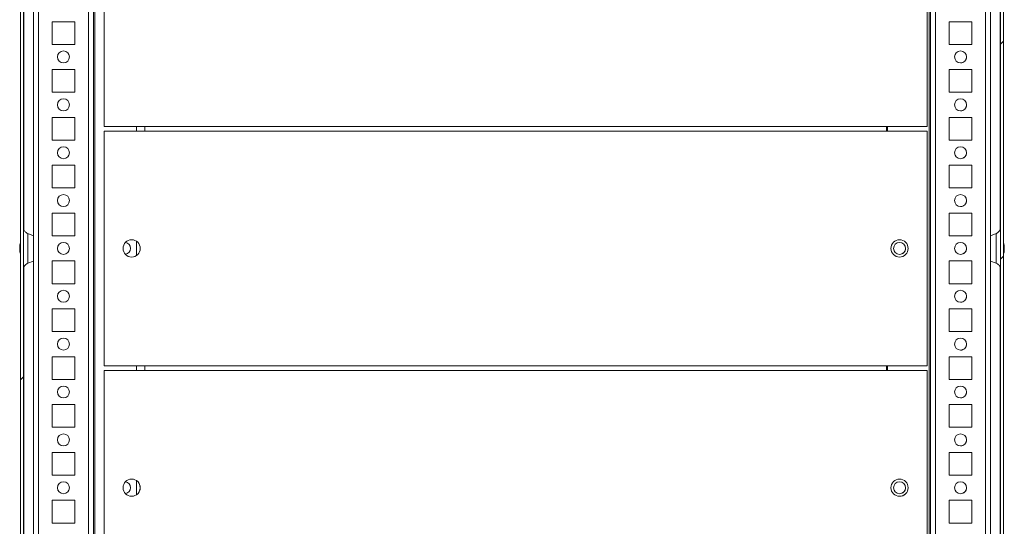
# Model space of a CAD drawing. Units: millimetres. Extents: x -3786 to 4614, y -3385 to 2555.
# Drawn here: x -2938 to -2527, y 1780 to 1992 of the extents above; entities that cross this region are included whole.
import ezdxf

# ---------------------------------------------------------------- set-up
doc = ezdxf.new("R2010")
doc.units = ezdxf.units.MM
doc.header["$LTSCALE"] = 5
pattern_1 = [(45, (-4807.33, 1319.02), (-134.704, 134.704), []), (45, (-4717.52, 1319.02), (-134.704, 134.704), [])]

msp = doc.modelspace()

# ---------------------------------------------------------------- hatches: boundary and pattern name
at = {"linetype": 'Continuous', "lineweight": 18}
h = msp.add_hatch(dxfattribs=at)
h.set_pattern_fill('ANSI32', scale=20, style=0)
h.set_pattern_definition(pattern_1)
edge = h.paths.add_edge_path(flags=0)
edge.add_line((-2936.53, 2182.14), (-2935.33, 2182.14))
edge.add_line((-2935.33, 2182.14), (-2935.33, 2183.06))
edge.add_arc((-2934.73, 2183.06), 0.6, 170, 180, ccw=False)
edge.add_line((-2935.32, 2183.16), (-2933.12, 2195.64))
edge.add_arc((-2934.35, 2195.86), 1.25, 350, 530)
edge.add_line((-2935.58, 2196.07), (-2937.78, 2183.59))
edge.add_ellipse((-2936.01, 2183.28), major_axis=(1.8, 0), ratio=1, start_angle=170, end_angle=180)
edge.add_line((-2937.81, 2183.28), (-2937.81, 1609.44))
edge.add_ellipse((-2936.01, 1609.44), major_axis=(1.8, 0), ratio=1, start_angle=180, end_angle=190)
edge.add_line((-2937.78, 1609.13), (-2935.58, 1596.65))
edge.add_arc((-2934.35, 1596.87), 1.25, 190, 370)
edge.add_line((-2933.12, 1597.08), (-2935.32, 1609.56))
edge.add_arc((-2934.73, 1609.67), 0.6, 180, 190, ccw=False)
edge.add_line((-2935.33, 1609.67), (-2935.33, 1610.59))
edge.add_line((-2935.33, 1610.59), (-2936.53, 1610.59))
edge.add_line((-2936.53, 1610.59), (-2936.53, 1609.67))
edge.add_ellipse((-2934.73, 1609.67), major_axis=(1.8, 0), ratio=1, start_angle=180, end_angle=190)
edge.add_line((-2936.5, 1609.35), (-2934.3, 1596.88))
edge.add_arc((-2934.35, 1596.87), 0.05, -170, 10, ccw=False)
edge.add_line((-2934.4, 1596.86), (-2936.6, 1609.34))
edge.add_arc((-2936.01, 1609.44), 0.6, 180, 190, ccw=False)
edge.add_line((-2936.61, 1609.44), (-2936.61, 1609.5))
edge.add_line((-2936.61, 1609.5), (-2936.61, 2183.23))
edge.add_line((-2936.61, 2183.23), (-2936.61, 2183.28))
edge.add_arc((-2936.01, 2183.28), 0.6, 170, 180, ccw=False)
edge.add_line((-2936.6, 2183.39), (-2934.4, 2195.86))
edge.add_arc((-2934.35, 2195.86), 0.05, -10, 170, ccw=False)
edge.add_line((-2934.3, 2195.85), (-2936.5, 2183.37))
edge.add_ellipse((-2934.73, 2183.06), major_axis=(-1.8, 0), ratio=1, start_angle=350, end_angle=360)
edge.add_line((-2936.53, 2183.06), (-2936.53, 2182.14))
h = msp.add_hatch(dxfattribs=at)
h.set_pattern_fill('ANSI32', scale=20, style=0)
h.set_pattern_definition(pattern_1)
edge = h.paths.add_edge_path(flags=0)
edge.add_line((-2528.27, 1610.59), (-2529.47, 1610.59))
edge.add_line((-2529.47, 1610.59), (-2529.47, 1609.67))
edge.add_arc((-2530.07, 1609.67), 0.6, 350, 360, ccw=False)
edge.add_line((-2529.48, 1609.56), (-2531.68, 1597.08))
edge.add_arc((-2530.44, 1596.87), 1.25, 170, 350)
edge.add_line((-2529.21, 1596.65), (-2527.01, 1609.13))
edge.add_ellipse((-2528.79, 1609.44), major_axis=(1.8, 0), ratio=1, start_angle=350, end_angle=360)
edge.add_line((-2526.99, 1609.44), (-2526.99, 2183.28))
edge.add_ellipse((-2528.79, 2183.28), major_axis=(1.8, 0), ratio=1, start_angle=360, end_angle=370)
edge.add_line((-2527.01, 2183.59), (-2529.21, 2196.07))
edge.add_arc((-2530.44, 2195.86), 1.25, 10, 190)
edge.add_line((-2531.68, 2195.64), (-2529.48, 2183.16))
edge.add_arc((-2530.07, 2183.06), 0.6, 0, 10, ccw=False)
edge.add_line((-2529.47, 2183.06), (-2529.47, 2182.14))
edge.add_line((-2529.47, 2182.14), (-2528.27, 2182.14))
edge.add_line((-2528.27, 2182.14), (-2528.27, 2183.06))
edge.add_ellipse((-2530.07, 2183.06), major_axis=(1.8, 0), ratio=1, start_angle=360, end_angle=370)
edge.add_line((-2528.29, 2183.37), (-2530.49, 2195.85))
edge.add_arc((-2530.44, 2195.86), 0.05, 10, 190, ccw=False)
edge.add_line((-2530.4, 2195.86), (-2528.19, 2183.39))
edge.add_arc((-2528.79, 2183.28), 0.6, 0, 10, ccw=False)
edge.add_line((-2528.19, 2183.28), (-2528.19, 2183.23))
edge.add_line((-2528.19, 2183.23), (-2528.19, 1609.5))
edge.add_line((-2528.19, 1609.5), (-2528.19, 1609.44))
edge.add_arc((-2528.79, 1609.44), 0.6, -10, 0, ccw=False)
edge.add_line((-2528.19, 1609.34), (-2530.4, 1596.86))
edge.add_arc((-2530.44, 1596.87), 0.05, 170, 350, ccw=False)
edge.add_line((-2530.49, 1596.88), (-2528.29, 1609.35))
edge.add_ellipse((-2530.07, 1609.67), major_axis=(-1.8, 0), ratio=1, start_angle=170, end_angle=180)
edge.add_line((-2528.27, 1609.67), (-2528.27, 1610.59))

# ---------------------------------------------------------------- linework, layer by layer
at = {"color": 7, "linetype": 'Continuous', "lineweight": 18}
for p, q in [((-2937.81, 1609.44, -200.31), (-2937.81, 2183.28, -200.31)), ((-2936.61, 1609.5, -200.31), (-2936.61, 2183.23, -200.31)), ((-2528.19, 2183.23, -200.31), (-2528.19, 1609.5, -200.31)), ((-2526.99, 2183.28, -200.31), (-2526.99, 1609.44, -200.31)), ((-2557.4, 1642.86, -200.31), (-2557.4, 2121.36, -200.31)), ((-2907.4, 1644.35, -200.31), (-2907.4, 2096.36, -200.31)), ((-2532.4, 1644.35, -200.31), (-2532.4, 2096.36, -200.31)), ((-2937.81, 2083.94, -200.31), (-2937.81, 1898.78, -200.31)), ((-2528.19, 1900.36, -200.31), (-2528.19, 2082.24, -200.31)), ((-2936.51, 2078.25, -200.31), (-2936.51, 1904.44, -200.31)), ((-2936.51, 1904.44, -200.31), (-2936.51, 2078.25, -200.31)), ((-2936.51, 1904.44, -200.31), (-2936.51, 2078.25, -200.31)), ((-2528.29, 2078.29, -200.31), (-2528.29, 1904.45, -200.31)), ((-2902.9, 2045.36, -200.31), (-2902.9, 1947.36, -200.31)), ((-2558.9, 1947.36, -200.31), (-2558.9, 2045.36, -200.31)), ((-2915.15, 1991.11, -200.31), (-2924.65, 1991.11, -200.31)), ((-2924.65, 1991.11, -200.31), (-2924.65, 1981.61, -200.31)), ((-2915.15, 1981.61, -200.31), (-2915.15, 1991.11, -200.31)), ((-2915.15, 1981.61, -200.31), (-2915.15, 1991.11, -200.31)), ((-2915.15, 1991.11, -200.31), (-2915.15, 1991.11, -200.31)), ((-2540.15, 1991.11, -200.31), (-2549.65, 1991.11, -200.31)), ((-2549.65, 1991.11, -200.31), (-2549.65, 1981.61, -200.31)), ((-2540.15, 1981.61, -200.31), (-2540.15, 1991.11, -200.31)), ((-2924.65, 1981.61, -200.31), (-2915.15, 1981.61, -200.31)), ((-2915.15, 1981.61, -200.31), (-2915.15, 1981.61, -200.31)), ((-2549.65, 1981.61, -200.31), (-2540.15, 1981.61, -200.31)), ((-2915.15, 1971.11, -200.31), (-2924.65, 1971.11, -200.31)), ((-2924.65, 1971.11, -200.31), (-2924.65, 1961.61, -200.31)), ((-2915.15, 1961.61, -200.31), (-2915.15, 1971.11, -200.31)), ((-2915.15, 1961.61, -200.31), (-2915.15, 1971.11, -200.31)), ((-2915.15, 1971.11, -200.31), (-2915.15, 1971.11, -200.31)), ((-2540.15, 1971.11, -200.31), (-2549.65, 1971.11, -200.31)), ((-2549.65, 1971.11, -200.31), (-2549.65, 1961.61, -200.31)), ((-2540.15, 1961.61, -200.31), (-2540.15, 1971.11, -200.31)), ((-2924.65, 1961.61, -200.31), (-2915.15, 1961.61, -200.31)), ((-2915.15, 1961.61, -200.31), (-2915.15, 1961.61, -200.31)), ((-2549.65, 1961.61, -200.31), (-2540.15, 1961.61, -200.31)), ((-2915.15, 1951.11, -200.31), (-2924.65, 1951.11, -200.31)), ((-2924.65, 1951.11, -200.31), (-2924.65, 1941.61, -200.31)), ((-2915.15, 1941.61, -200.31), (-2915.15, 1951.11, -200.31)), ((-2915.15, 1941.61, -200.31), (-2915.15, 1951.11, -200.31)), ((-2915.15, 1951.11, -200.31), (-2915.15, 1951.11, -200.31)), ((-2540.15, 1951.11, -200.31), (-2549.65, 1951.11, -200.31)), ((-2549.65, 1951.11, -200.31), (-2549.65, 1941.61, -200.31)), ((-2540.15, 1941.61, -200.31), (-2540.15, 1951.11, -200.31)), ((-2902.9, 1947.36, -200.31), (-2902.9, 1947.36, -200.31)), ((-2902.9, 1947.36, -200.31), (-2885.9, 1947.36, -200.31)), ((-2889.4, 1947.36, -200.31), (-2889.4, 1945.36, -200.31)), ((-2885.9, 1947.36, -200.31), (-2885.9, 1946.1, -200.31)), ((-2575.9, 1947.36, -200.31), (-2885.9, 1947.36, -200.31)), ((-2575.9, 1945.36, -200.31), (-2575.9, 1947.36, -200.31)), ((-2575.9, 1947.36, -200.31), (-2558.9, 1947.36, -200.31)), ((-2575.9, 1945.36, -200.31), (-2575.9, 1947.36, -200.31)), ((-2575.4, 1945.36, -200.31), (-2575.4, 1947.36, -200.31)), ((-2902.9, 1945.36, -200.31), (-2902.9, 1847.36, -200.31)), ((-2902.9, 1945.36, -200.31), (-2885.9, 1945.36, -200.31)), ((-2885.9, 1945.36, -200.31), (-2885.9, 1946.63, -200.31)), ((-2885.9, 1946.63, -200.31), (-2885.9, 1946.63, -200.31)), ((-2885.9, 1946.1, -200.31), (-2885.9, 1946.1, -200.31)), ((-2575.9, 1945.36, -200.31), (-2885.9, 1945.36, -200.31)), ((-2575.9, 1945.36, -200.31), (-2558.9, 1945.36, -200.31)), ((-2558.9, 1847.36, -200.31), (-2558.9, 1945.36, -200.31)), ((-2924.65, 1941.61, -200.31), (-2915.15, 1941.61, -200.31)), ((-2915.15, 1941.61, -200.31), (-2915.15, 1941.61, -200.31)), ((-2549.65, 1941.61, -200.31), (-2540.15, 1941.61, -200.31)), ((-2915.15, 1931.11, -200.31), (-2924.65, 1931.11, -200.31)), ((-2924.65, 1931.11, -200.31), (-2924.65, 1921.61, -200.31)), ((-2915.15, 1921.61, -200.31), (-2915.15, 1931.11, -200.31)), ((-2915.15, 1921.61, -200.31), (-2915.15, 1931.11, -200.31)), ((-2915.15, 1931.11, -200.31), (-2915.15, 1931.11, -200.31)), ((-2540.15, 1931.11, -200.31), (-2549.65, 1931.11, -200.31)), ((-2549.65, 1931.11, -200.31), (-2549.65, 1921.61, -200.31)), ((-2540.15, 1921.61, -200.31), (-2540.15, 1931.11, -200.31)), ((-2924.65, 1921.61, -200.31), (-2915.15, 1921.61, -200.31)), ((-2915.15, 1921.61, -200.31), (-2915.15, 1921.61, -200.31)), ((-2549.65, 1921.61, -200.31), (-2540.15, 1921.61, -200.31)), ((-2915.15, 1911.11, -200.31), (-2924.65, 1911.11, -200.31)), ((-2924.65, 1911.11, -200.31), (-2924.65, 1901.61, -200.31)), ((-2915.15, 1901.61, -200.31), (-2915.15, 1911.11, -200.31)), ((-2915.15, 1901.61, -200.31), (-2915.15, 1911.11, -200.31)), ((-2915.15, 1911.11, -200.31), (-2915.15, 1911.11, -200.31)), ((-2540.15, 1911.11, -200.31), (-2549.65, 1911.11, -200.31)), ((-2549.65, 1911.11, -200.31), (-2549.65, 1901.61, -200.31)), ((-2540.15, 1901.61, -200.31), (-2540.15, 1911.11, -200.31)), ((-2932.4, 1901.67, -200.31), (-2934.77, 1902.53, -200.31)), ((-2924.65, 1901.61, -200.31), (-2915.15, 1901.61, -200.31)), ((-2915.15, 1901.61, -200.31), (-2915.15, 1901.61, -200.31)), ((-2549.65, 1901.61, -200.31), (-2540.15, 1901.61, -200.31)), ((-2530.03, 1902.53, -200.31), (-2532.4, 1901.67, -200.31)), ((-2889.4, 1899.36, -200.31), (-2889.4, 1893.37, -200.31)), ((-2938.2, 1897.36, -200.31), (-2938.2, 1897.16, -200.31)), ((-2938.2, 1896.52, -200.31), (-2938.2, 1896.98, -200.31)), ((-2938.2, 1896.21, -200.31), (-2938.02, 1896.2, -200.31)), ((-2937.81, 1893.94, -200.31), (-2937.81, 1708.78, -200.31)), ((-2917.4, 1896.33, -200.31), (-2917.4, 1896.39, -200.31)), ((-2526.6, 1896.52, -200.31), (-2526.78, 1896.52, -200.31)), ((-2526.6, 1897.36, -200.31), (-2526.6, 1897.16, -200.31)), ((-2526.6, 1896.52, -200.31), (-2526.6, 1896.98, -200.31)), ((-2526.6, 1896.21, -200.31), (-2526.6, 1895.75, -200.31)), ((-2526.6, 1895.36, -200.31), (-2526.6, 1895.56, -200.31)), ((-2934.77, 1890.19, -200.31), (-2932.4, 1891.05, -200.31)), ((-2915.15, 1891.11, -200.31), (-2924.65, 1891.11, -200.31)), ((-2924.65, 1891.11, -200.31), (-2924.65, 1881.61, -200.31)), ((-2915.15, 1881.61, -200.31), (-2915.15, 1891.11, -200.31)), ((-2915.15, 1881.61, -200.31), (-2915.15, 1891.11, -200.31)), ((-2915.15, 1891.11, -200.31), (-2915.15, 1891.11, -200.31)), ((-2540.15, 1891.11, -200.31), (-2549.65, 1891.11, -200.31)), ((-2549.65, 1891.11, -200.31), (-2549.65, 1881.61, -200.31)), ((-2540.15, 1881.61, -200.31), (-2540.15, 1891.11, -200.31)), ((-2532.4, 1891.05, -200.31), (-2530.03, 1890.19, -200.31)), ((-2528.19, 1710.36, -200.31), (-2528.19, 1892.24, -200.31)), ((-2936.51, 1888.25, -200.31), (-2936.51, 1714.44, -200.31)), ((-2936.51, 1714.44, -200.31), (-2936.51, 1888.25, -200.31)), ((-2936.51, 1714.44, -200.31), (-2936.51, 1888.25, -200.31)), ((-2528.29, 1888.29, -200.31), (-2528.29, 1714.45, -200.31)), ((-2924.65, 1881.61, -200.31), (-2915.15, 1881.61, -200.31)), ((-2915.15, 1881.61, -200.31), (-2915.15, 1881.61, -200.31)), ((-2549.65, 1881.61, -200.31), (-2540.15, 1881.61, -200.31)), ((-2915.15, 1871.11, -200.31), (-2924.65, 1871.11, -200.31)), ((-2924.65, 1871.11, -200.31), (-2924.65, 1861.61, -200.31)), ((-2915.15, 1861.61, -200.31), (-2915.15, 1871.11, -200.31)), ((-2915.15, 1861.61, -200.31), (-2915.15, 1871.11, -200.31)), ((-2915.15, 1871.11, -200.31), (-2915.15, 1871.11, -200.31)), ((-2540.15, 1871.11, -200.31), (-2549.65, 1871.11, -200.31)), ((-2549.65, 1871.11, -200.31), (-2549.65, 1861.61, -200.31)), ((-2540.15, 1861.61, -200.31), (-2540.15, 1871.11, -200.31)), ((-2924.65, 1861.61, -200.31), (-2915.15, 1861.61, -200.31)), ((-2915.15, 1861.61, -200.31), (-2915.15, 1861.61, -200.31)), ((-2549.65, 1861.61, -200.31), (-2540.15, 1861.61, -200.31)), ((-2915.15, 1851.11, -200.31), (-2924.65, 1851.11, -200.31)), ((-2924.65, 1851.11, -200.31), (-2924.65, 1841.61, -200.31)), ((-2915.15, 1841.61, -200.31), (-2915.15, 1851.11, -200.31)), ((-2915.15, 1841.61, -200.31), (-2915.15, 1851.11, -200.31)), ((-2915.15, 1851.11, -200.31), (-2915.15, 1851.11, -200.31)), ((-2540.15, 1851.11, -200.31), (-2549.65, 1851.11, -200.31)), ((-2549.65, 1851.11, -200.31), (-2549.65, 1841.61, -200.31)), ((-2540.15, 1841.61, -200.31), (-2540.15, 1851.11, -200.31)), ((-2902.9, 1847.36, -200.31), (-2885.9, 1847.36, -200.31)), ((-2902.9, 1845.36, -200.31), (-2902.9, 1747.36, -200.31)), ((-2902.9, 1845.36, -200.31), (-2885.9, 1845.36, -200.31)), ((-2902.9, 1845.36, -200.31), (-2902.9, 1845.36, -200.31)), ((-2889.4, 1847.36, -200.31), (-2889.4, 1845.36, -200.31)), ((-2575.9, 1847.36, -200.31), (-2885.9, 1847.36, -200.31)), ((-2885.9, 1847.36, -200.31), (-2885.9, 1846.1, -200.31)), ((-2885.9, 1845.36, -200.31), (-2885.9, 1846.63, -200.31)), ((-2885.9, 1846.63, -200.31), (-2885.9, 1846.63, -200.31)), ((-2885.9, 1846.1, -200.31), (-2885.9, 1846.1, -200.31)), ((-2575.9, 1845.36, -200.31), (-2885.9, 1845.36, -200.31)), ((-2575.9, 1847.36, -200.31), (-2558.9, 1847.36, -200.31)), ((-2575.9, 1845.36, -200.31), (-2575.9, 1847.36, -200.31)), ((-2575.9, 1845.36, -200.31), (-2575.9, 1847.36, -200.31)), ((-2575.9, 1845.36, -200.31), (-2558.9, 1845.36, -200.31)), ((-2575.4, 1845.36, -200.31), (-2575.4, 1847.36, -200.31)), ((-2558.9, 1747.36, -200.31), (-2558.9, 1845.36, -200.31)), ((-2924.65, 1841.61, -200.31), (-2915.15, 1841.61, -200.31)), ((-2915.15, 1841.61, -200.31), (-2915.15, 1841.61, -200.31)), ((-2549.65, 1841.61, -200.31), (-2540.15, 1841.61, -200.31)), ((-2915.15, 1831.11, -200.31), (-2924.65, 1831.11, -200.31)), ((-2924.65, 1831.11, -200.31), (-2924.65, 1821.61, -200.31)), ((-2915.15, 1821.61, -200.31), (-2915.15, 1831.11, -200.31)), ((-2915.15, 1821.61, -200.31), (-2915.15, 1831.11, -200.31)), ((-2915.15, 1831.11, -200.31), (-2915.15, 1831.11, -200.31)), ((-2540.15, 1831.11, -200.31), (-2549.65, 1831.11, -200.31)), ((-2549.65, 1831.11, -200.31), (-2549.65, 1821.61, -200.31)), ((-2540.15, 1821.61, -200.31), (-2540.15, 1831.11, -200.31)), ((-2924.65, 1821.61, -200.31), (-2915.15, 1821.61, -200.31)), ((-2915.15, 1821.61, -200.31), (-2915.15, 1821.61, -200.31)), ((-2549.65, 1821.61, -200.31), (-2540.15, 1821.61, -200.31)), ((-2915.15, 1811.11, -200.31), (-2924.65, 1811.11, -200.31)), ((-2924.65, 1811.11, -200.31), (-2924.65, 1801.61, -200.31)), ((-2915.15, 1801.61, -200.31), (-2915.15, 1811.11, -200.31)), ((-2915.15, 1801.61, -200.31), (-2915.15, 1811.11, -200.31)), ((-2915.15, 1811.11, -200.31), (-2915.15, 1811.11, -200.31)), ((-2540.15, 1811.11, -200.31), (-2549.65, 1811.11, -200.31)), ((-2549.65, 1811.11, -200.31), (-2549.65, 1801.61, -200.31)), ((-2540.15, 1801.61, -200.31), (-2540.15, 1811.11, -200.31)), ((-2924.65, 1801.61, -200.31), (-2915.15, 1801.61, -200.31)), ((-2915.15, 1801.61, -200.31), (-2915.15, 1801.61, -200.31)), ((-2889.4, 1799.36, -200.31), (-2889.4, 1793.37, -200.31)), ((-2549.65, 1801.61, -200.31), (-2540.15, 1801.61, -200.31)), ((-2915.15, 1791.11, -200.31), (-2924.65, 1791.11, -200.31)), ((-2924.65, 1791.11, -200.31), (-2924.65, 1781.61, -200.31)), ((-2915.15, 1781.61, -200.31), (-2915.15, 1791.11, -200.31)), ((-2915.15, 1781.61, -200.31), (-2915.15, 1791.11, -200.31)), ((-2915.15, 1791.11, -200.31), (-2915.15, 1791.11, -200.31)), ((-2540.15, 1791.11, -200.31), (-2549.65, 1791.11, -200.31)), ((-2549.65, 1791.11, -200.31), (-2549.65, 1781.61, -200.31)), ((-2540.15, 1781.61, -200.31), (-2540.15, 1791.11, -200.31)), ((-2924.65, 1781.61, -200.31), (-2915.15, 1781.61, -200.31)), ((-2915.15, 1781.61, -200.31), (-2915.15, 1781.61, -200.31)), ((-2549.65, 1781.61, -200.31), (-2540.15, 1781.61, -200.31))]:
    msp.add_line(p, q, dxfattribs=at)
at = {"color": 8, "linetype": 'Continuous', "lineweight": 18}
for p, q in [((-2932.4, 2148.46, -200.31), (-2932.4, 1644.26, -200.31)), ((-2906.8, 2120.8, -200.31), (-2906.8, 1642.86, -200.31)), ((-2558, 1642.86, -200.31), (-2558, 2120.8, -200.31)), ((-2557.4, 2121.36, -200.31), (-2557.4, 1644.26, -200.31)), ((-2930.3, 2096.36, -200.31), (-2930.3, 1646.36, -200.31)), ((-2909.5, 2096.36, -200.31), (-2909.5, 1646.36, -200.31)), ((-2555.3, 1646.36, -200.31), (-2555.3, 2096.36, -200.31)), ((-2534.5, 1646.36, -200.31), (-2534.5, 2096.36, -200.31)), ((-2885.9, 1946.1, -200.31), (-2885.9, 1946.63, -200.31)), ((-2885.9, 1846.63, -200.31), (-2885.9, 1846.1, -200.31))]:
    msp.add_line(p, q, dxfattribs=at)
at = {"color": 7, "linetype": 'Continuous', "lineweight": 18, "elevation": -200.31, "flags": 128}
for points in [[(-2885.9, 1947.36), (-2885.9, 1947.22), (-2885.9, 1946.94), (-2885.9, 1946.6), (-2885.9, 1946.22), (-2885.9, 1945.8), (-2885.9, 1945.36)], [(-2885.9, 1947.36), (-2885.9, 1947.22), (-2885.9, 1946.94), (-2885.9, 1946.6), (-2885.9, 1946.22), (-2885.9, 1945.8), (-2885.9, 1945.36)], [(-2885.9, 1947.36), (-2885.9, 1947.22), (-2885.9, 1946.94), (-2885.9, 1946.6), (-2885.9, 1946.22), (-2885.9, 1945.8), (-2885.9, 1945.36)], [(-2885.9, 1947.36), (-2885.9, 1946.93), (-2885.9, 1946.51), (-2885.9, 1946.12), (-2885.9, 1945.78), (-2885.9, 1945.5), (-2885.9, 1945.36)], [(-2885.9, 1947.36), (-2885.9, 1947.22), (-2885.9, 1947.08), (-2885.9, 1946.95), (-2885.9, 1946.84), (-2885.9, 1946.75), (-2885.9, 1946.68), (-2885.9, 1946.64), (-2885.9, 1946.63)], [(-2885.9, 1946.1), (-2885.9, 1946.08), (-2885.9, 1946.04), (-2885.9, 1945.97), (-2885.9, 1945.88), (-2885.9, 1945.77), (-2885.9, 1945.64), (-2885.9, 1945.51), (-2885.9, 1945.36)], [(-2885.9, 1946.1), (-2885.9, 1946.08), (-2885.9, 1946.04), (-2885.9, 1945.97), (-2885.9, 1945.88), (-2885.9, 1945.77), (-2885.9, 1945.64), (-2885.9, 1945.51), (-2885.9, 1945.36)], [(-2885.9, 1946.1), (-2885.9, 1946.08), (-2885.9, 1946.04), (-2885.9, 1945.97), (-2885.9, 1945.88), (-2885.9, 1945.77), (-2885.9, 1945.64), (-2885.9, 1945.51), (-2885.9, 1945.36)], [(-2937.81, 1898.78), (-2937.81, 1899.63), (-2937.81, 1901.12), (-2937.81, 1902.44), (-2937.81, 1903.53), (-2937.81, 1904.37), (-2937.81, 1904.91), (-2937.81, 1905.15), (-2937.81, 1905.07), (-2937.81, 1904.68), (-2937.81, 1903.98), (-2937.81, 1903.01), (-2937.81, 1901.8), (-2937.81, 1900.39), (-2937.81, 1898.84), (-2937.81, 1897.2), (-2937.81, 1895.53), (-2937.81, 1893.88), (-2937.81, 1892.33), (-2937.81, 1890.92), (-2937.81, 1889.71), (-2937.81, 1888.74), (-2937.81, 1888.04), (-2937.81, 1887.65), (-2937.81, 1887.57), (-2937.81, 1887.81), (-2937.81, 1888.36), (-2937.81, 1889.19), (-2937.81, 1890.29), (-2937.81, 1891.6), (-2937.81, 1893.09), (-2937.81, 1893.94)], [(-2932.4, 1901.67), (-2932.4, 1901.52), (-2932.4, 1901.06), (-2932.4, 1900.33), (-2932.4, 1899.38), (-2932.4, 1898.24), (-2932.4, 1897), (-2932.4, 1895.72), (-2932.4, 1894.48), (-2932.4, 1893.35), (-2932.4, 1892.39), (-2932.4, 1891.66), (-2932.4, 1891.21), (-2932.4, 1891.05)], [(-2528.19, 1887.56), (-2528.19, 1887.56), (-2528.19, 1887.72), (-2528.19, 1888.19), (-2528.19, 1888.96), (-2528.19, 1889.99), (-2528.19, 1891.26), (-2528.19, 1892.71), (-2528.19, 1894.29), (-2528.19, 1895.94), (-2528.19, 1897.61), (-2528.19, 1899.24), (-2528.19, 1900.76), (-2528.19, 1902.13), (-2528.19, 1903.28), (-2528.19, 1904.18), (-2528.19, 1904.81), (-2528.19, 1905.12), (-2528.19, 1905.12), (-2528.19, 1904.81), (-2528.19, 1904.75)], [(-2938.2, 1896.21), (-2938.2, 1896.15), (-2938.2, 1896.08), (-2938.2, 1896.02), (-2938.2, 1895.97), (-2938.2, 1895.91), (-2938.2, 1895.85), (-2938.2, 1895.8), (-2938.2, 1895.75)], [(-2938.2, 1895.75), (-2938.18, 1895.62), (-2938.17, 1895.56)], [(-2938.2, 1895.36), (-2938.2, 1895.38), (-2938.2, 1895.39), (-2938.2, 1895.41), (-2938.2, 1895.43), (-2938.2, 1895.46), (-2938.2, 1895.49), (-2938.2, 1895.52), (-2938.2, 1895.56)], [(-2526.6, 1896.98), (-2526.62, 1897.11), (-2526.63, 1897.16)], [(-2885.9, 1847.36), (-2885.9, 1846.93), (-2885.9, 1846.51), (-2885.9, 1846.12), (-2885.9, 1845.78), (-2885.9, 1845.5), (-2885.9, 1845.36)], [(-2885.9, 1847.36), (-2885.9, 1846.93), (-2885.9, 1846.51), (-2885.9, 1846.12), (-2885.9, 1845.78), (-2885.9, 1845.5), (-2885.9, 1845.36)], [(-2885.9, 1847.36), (-2885.9, 1846.93), (-2885.9, 1846.51), (-2885.9, 1846.12), (-2885.9, 1845.78), (-2885.9, 1845.5), (-2885.9, 1845.36)], [(-2885.9, 1847.36), (-2885.9, 1847.22), (-2885.9, 1846.94), (-2885.9, 1846.6), (-2885.9, 1846.22), (-2885.9, 1845.8), (-2885.9, 1845.36)], [(-2885.9, 1846.1), (-2885.9, 1846.08), (-2885.9, 1846.04), (-2885.9, 1845.97), (-2885.9, 1845.88), (-2885.9, 1845.77), (-2885.9, 1845.64), (-2885.9, 1845.51), (-2885.9, 1845.36)]]:
    msp.add_lwpolyline(points, dxfattribs=at)
at = {"color": 8, "linetype": 'Continuous', "lineweight": 18, "elevation": -200.31, "flags": 128}
for points in [[(-2934.77, 1890.19), (-2934.77, 1890.35), (-2934.77, 1890.8), (-2934.77, 1891.54), (-2934.77, 1892.52), (-2934.77, 1893.68), (-2934.77, 1894.99), (-2934.77, 1896.36), (-2934.77, 1897.73), (-2934.77, 1899.04), (-2934.77, 1900.21), (-2934.77, 1901.19), (-2934.77, 1901.92), (-2934.77, 1902.38), (-2934.77, 1902.53)], [(-2530.03, 1902.53), (-2530.03, 1902.38), (-2530.03, 1901.92), (-2530.03, 1901.19), (-2530.03, 1900.21), (-2530.03, 1899.04), (-2530.03, 1897.73), (-2530.03, 1896.36), (-2530.03, 1894.99), (-2530.03, 1893.68), (-2530.03, 1892.52), (-2530.03, 1891.54), (-2530.03, 1890.8), (-2530.03, 1890.35), (-2530.03, 1890.19)]]:
    msp.add_lwpolyline(points, dxfattribs=at)
at = {"color": 7, "linetype": 'Continuous', "lineweight": 18}
for centre, radius in [((-2919.9, 1976.36, -200.31), 2.5), ((-2544.9, 1976.36, -200.31), 2.5), ((-2919.9, 1956.36, -200.31), 2.5), ((-2544.9, 1956.36, -200.31), 2.5), ((-2919.9, 1936.36, -200.31), 2.5), ((-2544.9, 1936.36, -200.31), 2.5), ((-2919.9, 1916.36, -200.31), 2.5), ((-2544.9, 1916.36, -200.31), 2.5), ((-2919.9, 1896.36, -200.31), 2.5), ((-2891.4, 1896.36, -200.31), 3.6), ((-2570.4, 1896.36, -200.31), 3.6), ((-2570.4, 1896.36, -200.31), 2.5), ((-2544.9, 1896.36, -200.31), 2.5), ((-2919.9, 1876.36, -200.31), 2.5), ((-2544.9, 1876.36, -200.31), 2.5), ((-2919.9, 1856.36, -200.31), 2.5), ((-2544.9, 1856.36, -200.31), 2.5), ((-2919.9, 1836.36, -200.31), 2.5), ((-2544.9, 1836.36, -200.31), 2.5), ((-2919.9, 1816.36, -200.31), 2.5), ((-2544.9, 1816.36, -200.31), 2.5), ((-2919.9, 1796.36, -200.31), 2.5), ((-2891.4, 1796.36, -200.31), 3.6), ((-2570.4, 1796.36, -200.31), 3.6), ((-2570.4, 1796.36, -200.31), 2.5), ((-2544.9, 1796.36, -200.31), 2.5)]:
    msp.add_circle(centre, radius, dxfattribs=at)
for centre, radius, start, end in [((-2919.9, 1976.36, -200.31), 2.5, 270, 90), ((-2544.9, 1976.36, -200.31), 2.5, 0.0085, 90), ((-2544.9, 1976.36, -200.31), 2.5, 270, 0.0085), ((-2919.9, 1956.36, -200.31), 2.5, 270, 90), ((-2544.9, 1956.36, -200.31), 2.5, 0.0085, 90), ((-2544.9, 1956.36, -200.31), 2.5, 270, 0.0085), ((-2919.9, 1936.36, -200.31), 2.5, 270, 90), ((-2544.9, 1936.36, -200.31), 2.5, 0.0085, 90), ((-2544.9, 1936.36, -200.31), 2.5, 270, 0.0085), ((-2919.9, 1916.36, -200.31), 2.5, 270, 90), ((-2544.9, 1916.36, -200.31), 2.5, 0.0085, 90), ((-2544.9, 1916.36, -200.31), 2.5, 270, 0.0085), ((-2932.61, 1896.54, -200.31), 5.65, 160.8606, 171.698), ((-2932.61, 1896.16, -200.31), 5.65, 160.8604, 171.6979), ((-2931.78, 1896.36, -200.31), 6.5, 158.1285, 167.7257), ((-2936.96, 1898.2, -200.31), 1, 168.988, 191.0142), ((-2919.9, 1896.36, -200.31), 2.5, 270, 90), ((-2894.4, 1896.36, -200.31), 2.5, 278.7817, 81.2183), ((-2894.4, 1896.36, -200.31), 2.5, 278.7819, 81.2181), ((-2570.4, 1896.36, -200.31), 2.5, 0.0085, 90), ((-2544.9, 1896.36, -200.31), 2.5, 0.0085, 90), ((-2533.02, 1896.36, -200.31), 6.5, 12.2743, 21.8782), ((-2527.86, 1896.68, -200.31), 1.35, 20.8666, 41.725), ((-2533.02, 1897.1, -200.31), 6.19, 355.571, 4.429), ((-2532.13, 1896.55, -200.31), 5.59, 8.2772, 12.2844), ((-2936.94, 1897, -200.31), 1.35, 200.8743, 221.7248), ((-2937.13, 1895.82, -200.31), 1.14, 151.426, 159.9487), ((-2936.94, 1896.04, -200.31), 1.35, 200.873, 221.727), ((-2932.64, 1896.17, -200.31), 5.62, 188.2881, 192.279), ((-2931.78, 1896.36, -200.31), 6.5, 192.2764, 201.8715), ((-2931.78, 1895.62, -200.31), 6.18, 175.5661, 184.4339), ((-2570.4, 1896.36, -200.31), 2.5, 270, 0.0085), ((-2544.9, 1896.36, -200.31), 2.5, 270, 0.0085), ((-2533.02, 1896.36, -200.31), 6.5, 338.1218, 347.7236), ((-2527.86, 1895.73, -200.31), 1.35, 20.8791, 41.7186), ((-2532.19, 1896.56, -200.31), 5.65, 340.8632, 351.6954), ((-2532.18, 1896.18, -200.31), 5.64, 340.8555, 351.7029), ((-2527.84, 1894.52, -200.31), 1, 348.9805, 11.0106), ((-2527.67, 1896.91, -200.31), 1.14, 331.442, 339.9335), ((-2919.9, 1876.36, -200.31), 2.5, 270, 90), ((-2544.9, 1876.36, -200.31), 2.5, 0.0085, 90), ((-2544.9, 1876.36, -200.31), 2.5, 270, 0.0085), ((-2919.9, 1856.36, -200.31), 2.5, 270, 90), ((-2544.9, 1856.36, -200.31), 2.5, 0.0085, 90), ((-2544.9, 1856.36, -200.31), 2.5, 270, 0.0085), ((-2919.9, 1836.36, -200.31), 2.5, 270, 90), ((-2544.9, 1836.36, -200.31), 2.5, 0.0085, 90), ((-2544.9, 1836.36, -200.31), 2.5, 270, 0.0085), ((-2919.9, 1816.36, -200.31), 2.5, 270, 90), ((-2544.9, 1816.36, -200.31), 2.5, 0.0085, 90), ((-2544.9, 1816.36, -200.31), 2.5, 270, 0.0085), ((-2919.9, 1796.36, -200.31), 2.5, 270, 90), ((-2894.4, 1796.36, -200.31), 2.5, 278.7817, 81.2183), ((-2894.4, 1796.36, -200.31), 2.5, 278.7819, 81.2181), ((-2891.4, 1796.36, -200.31), 3.6, 0.0085, 56.251), ((-2570.4, 1796.36, -200.31), 3.6, 0.0085, 90), ((-2570.4, 1796.36, -200.31), 2.5, 0.0085, 90), ((-2544.9, 1796.36, -200.31), 2.5, 0.0085, 90), ((-2891.4, 1796.36, -200.31), 3.6, 303.749, 0.0085), ((-2570.4, 1796.36, -200.31), 3.6, 270, 0.0085), ((-2570.4, 1796.36, -200.31), 2.5, 270, 0.0085), ((-2544.9, 1796.36, -200.31), 2.5, 270, 0.0085)]:
    msp.add_arc(centre, radius, start, end, dxfattribs=at)
for points, knots in [([(-2934.77, 1902.55, -200.31), (-2934.82, 1902.57, -200.31), (-2935.11, 1902.64, -200.31), (-2935.52, 1902.93, -200.31), (-2935.97, 1903.35, -200.31), (-2936.27, 1903.79, -200.31), (-2936.45, 1904.21, -200.31), (-2936.55, 1904.57, -200.31), (-2936.59, 1904.84, -200.31), (-2936.61, 1905.02, -200.31), (-2936.61, 1905.11, -200.31), (-2936.61, 1905.14, -200.31), (-2936.61, 1905.15, -200.31), (-2936.61, 1905.15, -200.31), (-2936.61, 1905.15, -200.31)], [0, 0, 0, 0, 0.0498497, 0.2547973, 0.4343378, 0.5912394, 0.7252324, 0.8343969, 0.9160097, 0.9682412, 0.9934079, 0.9973439, 0.9993479, 1, 1, 1, 1]), ([(-2528.23, 1904.71, -200.31), (-2528.23, 1904.67, -200.31), (-2528.26, 1904.49, -200.31), (-2528.37, 1904.13, -200.31), (-2528.63, 1903.6, -200.31), (-2529.09, 1903.07, -200.31), (-2529.59, 1902.69, -200.31), (-2529.94, 1902.59, -200.31), (-2530.06, 1902.55, -200.31)], [0, 0, 0, 0, 0.040871, 0.182195, 0.375284, 0.632666, 0.879431, 1, 1, 1, 1]), ([(-2937.81, 1895.78, -200.31), (-2937.85, 1895.77, -200.31), (-2937.98, 1895.76, -200.31), (-2938.11, 1895.75, -200.31), (-2938.2, 1895.75, -200.31)], [0, 0, 0, 0, 0.341446, 1, 1, 1, 1]), ([(-2937.81, 1895.57, -200.31), (-2937.85, 1895.57, -200.31), (-2937.98, 1895.57, -200.31), (-2938.11, 1895.56, -200.31), (-2938.2, 1895.56, -200.31)], [0, 0, 0, 0, 0.340954, 1, 1, 1, 1]), ([(-2526.99, 1897.15, -200.31), (-2526.94, 1897.15, -200.31), (-2526.81, 1897.16, -200.31), (-2526.68, 1897.16, -200.31), (-2526.6, 1897.16, -200.31)], [0, 0, 0, 0, 0.341445, 1, 1, 1, 1]), ([(-2526.91, 1896.95, -200.31), (-2526.89, 1896.95, -200.31), (-2526.79, 1896.96, -200.31), (-2526.68, 1896.97, -200.31), (-2526.6, 1896.98, -200.31)], [0, 0, 0, 0, 0.164772, 1, 1, 1, 1]), ([(-2936.57, 1888.01, -200.31), (-2936.56, 1888.05, -200.31), (-2936.53, 1888.31, -200.31), (-2936.35, 1888.8, -200.31), (-2935.93, 1889.44, -200.31), (-2935.37, 1889.94, -200.31), (-2934.92, 1890.11, -200.31), (-2934.73, 1890.18, -200.31)], [0, 0, 0, 0, 0.034223, 0.269533, 0.513335, 0.803411, 1, 1, 1, 1]), ([(-2530.01, 1890.18, -200.31), (-2529.81, 1890.09, -200.31), (-2529.4, 1889.91, -200.31), (-2528.93, 1889.49, -200.31), (-2528.6, 1889.05, -200.31), (-2528.38, 1888.62, -200.31), (-2528.27, 1888.25, -200.31), (-2528.21, 1887.95, -200.31), (-2528.19, 1887.74, -200.31), (-2528.19, 1887.63, -200.31), (-2528.19, 1887.58, -200.31), (-2528.19, 1887.57, -200.31), (-2528.19, 1887.57, -200.31), (-2528.19, 1887.57, -200.31), (-2528.19, 1887.56, -200.31), (-2528.19, 1887.56, -200.31), (-2528.19, 1887.56, -200.31), (-2528.19, 1887.56, -200.31)], [0, 0, 0, 0, 0.194586, 0.375657, 0.534365, 0.671003, 0.784071, 0.871012, 0.92956, 0.960552, 0.967953, 0.970132, 0.971765, 0.973858, 0.97763, 0.987209, 1, 1, 1, 1])]:
    msp.add_open_spline(points, degree=3, knots=knots, dxfattribs=at)

doc.saveas('drawing.dxf')
